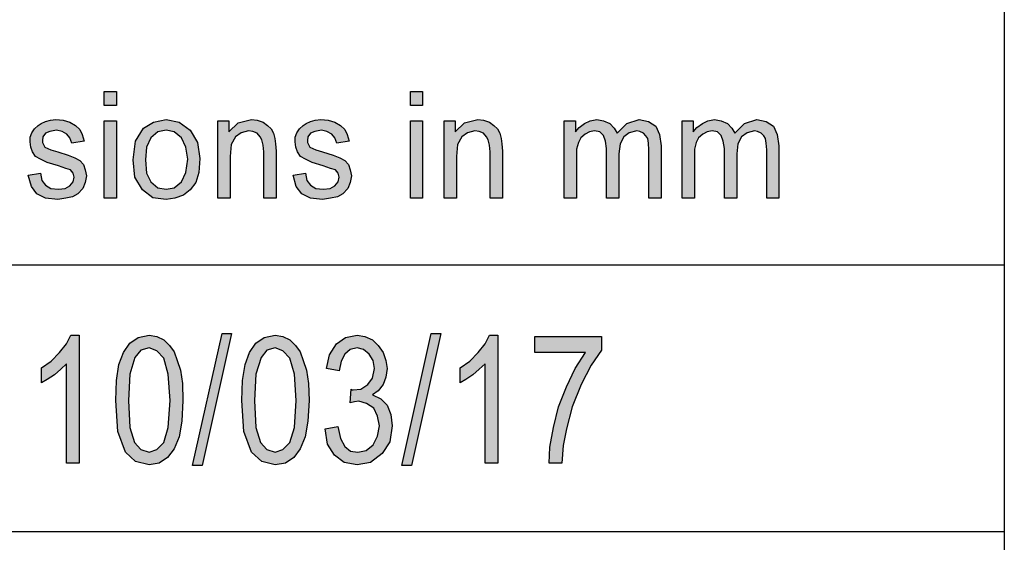
# Model space of a CAD drawing. Units: millimetres. Extents: x -1259 to -962, y 2449 to 2659.
# Drawn here: x -1139 to -1121, y 2458 to 2468 of the extents above; entities that cross this region are included whole.
import ezdxf

# ---------------------------------------------------------------- set-up
doc = ezdxf.new("R2010")
doc.units = ezdxf.units.MM
doc.layers.add('1', color=7, linetype='Continuous')

# ---------------------------------------------------------------- blocks, each defined once
blk = doc.blocks.new('_formato_A4', base_point=(-1110.255, 2553.659))
at = {"layer": '1', "linetype": 'Continuous'}
for points in [[(-1137.63, 2466.65), (-1137.63, 2466.911), (-1137.4, 2466.911), (-1137.4, 2466.65)], [(-1131.891, 2466.65), (-1131.891, 2466.911), (-1131.661, 2466.911), (-1131.661, 2466.65)], [(-1139.056, 2465.344), (-1138.826, 2465.381), (-1138.803, 2465.245), (-1138.734, 2465.158), (-1138.63, 2465.095), (-1138.492, 2465.083), (-1138.366, 2465.095), (-1138.274, 2465.145), (-1138.216, 2465.22), (-1138.193, 2465.307), (-1138.216, 2465.381), (-1138.262, 2465.444), (-1138.354, 2465.468), (-1138.492, 2465.518), (-1138.699, 2465.58), (-1138.826, 2465.643), (-1138.918, 2465.692), (-1138.975, 2465.779), (-1139.01, 2465.866), (-1139.021, 2465.966), (-1139.021, 2466.053), (-1138.987, 2466.14), (-1138.941, 2466.215), (-1138.872, 2466.277), (-1138.814, 2466.314), (-1138.734, 2466.352), (-1138.642, 2466.376), (-1138.538, 2466.389), (-1138.4, 2466.376), (-1138.274, 2466.339), (-1138.17, 2466.277), (-1138.09, 2466.202), (-1138.044, 2466.103), (-1138.009, 2465.978), (-1138.239, 2465.941), (-1138.274, 2466.041), (-1138.331, 2466.115), (-1138.423, 2466.165), (-1138.527, 2466.19), (-1138.653, 2466.165), (-1138.734, 2466.128), (-1138.78, 2466.065), (-1138.791, 2465.991), (-1138.791, 2465.954), (-1138.768, 2465.916), (-1138.745, 2465.866), (-1138.688, 2465.842), (-1138.63, 2465.817), (-1138.504, 2465.779), (-1138.308, 2465.717), (-1138.182, 2465.667), (-1138.09, 2465.618), (-1138.021, 2465.543), (-1137.986, 2465.444), (-1137.963, 2465.332), (-1137.986, 2465.207), (-1138.032, 2465.095), (-1138.124, 2464.996), (-1138.228, 2464.934), (-1138.354, 2464.909), (-1138.504, 2464.884), (-1138.734, 2464.909), (-1138.895, 2464.996), (-1138.998, 2465.133)], [(-1137.63, 2464.909), (-1137.63, 2466.364), (-1137.4, 2466.364), (-1137.4, 2464.909)], [(-1135.502, 2464.909), (-1135.502, 2466.364), (-1135.295, 2466.364), (-1135.295, 2466.153), (-1135.123, 2466.327), (-1134.87, 2466.389), (-1134.766, 2466.376), (-1134.651, 2466.339), (-1134.571, 2466.277), (-1134.502, 2466.215), (-1134.456, 2466.128), (-1134.433, 2466.028), (-1134.421, 2465.929), (-1134.41, 2465.792), (-1134.41, 2464.909), (-1134.64, 2464.909), (-1134.64, 2465.779), (-1134.651, 2465.904), (-1134.674, 2466.003), (-1134.709, 2466.065), (-1134.766, 2466.128), (-1134.847, 2466.165), (-1134.927, 2466.177), (-1135.065, 2466.14), (-1135.169, 2466.065), (-1135.249, 2465.916), (-1135.272, 2465.692), (-1135.272, 2464.909)], [(-1134.088, 2465.344), (-1133.858, 2465.381), (-1133.835, 2465.245), (-1133.766, 2465.158), (-1133.662, 2465.095), (-1133.524, 2465.083), (-1133.398, 2465.095), (-1133.306, 2465.145), (-1133.248, 2465.22), (-1133.225, 2465.307), (-1133.248, 2465.381), (-1133.294, 2465.444), (-1133.386, 2465.468), (-1133.524, 2465.518), (-1133.731, 2465.58), (-1133.858, 2465.643), (-1133.95, 2465.692), (-1134.007, 2465.779), (-1134.042, 2465.866), (-1134.053, 2465.966), (-1134.053, 2466.053), (-1134.019, 2466.14), (-1133.973, 2466.215), (-1133.904, 2466.277), (-1133.846, 2466.314), (-1133.766, 2466.352), (-1133.674, 2466.376), (-1133.57, 2466.389), (-1133.432, 2466.376), (-1133.306, 2466.339), (-1133.202, 2466.277), (-1133.122, 2466.202), (-1133.076, 2466.103), (-1133.041, 2465.978), (-1133.271, 2465.941), (-1133.306, 2466.041), (-1133.363, 2466.115), (-1133.455, 2466.165), (-1133.559, 2466.19), (-1133.685, 2466.165), (-1133.766, 2466.128), (-1133.812, 2466.065), (-1133.823, 2465.991), (-1133.823, 2465.954), (-1133.8, 2465.916), (-1133.777, 2465.866), (-1133.72, 2465.842), (-1133.662, 2465.817), (-1133.536, 2465.779), (-1133.34, 2465.717), (-1133.214, 2465.667), (-1133.122, 2465.618), (-1133.053, 2465.543), (-1133.018, 2465.444), (-1132.995, 2465.332), (-1133.018, 2465.207), (-1133.064, 2465.095), (-1133.156, 2464.996), (-1133.26, 2464.934), (-1133.386, 2464.909), (-1133.536, 2464.884), (-1133.766, 2464.909), (-1133.927, 2464.996), (-1134.03, 2465.133)], [(-1131.891, 2464.909), (-1131.891, 2466.364), (-1131.661, 2466.364), (-1131.661, 2464.909)], [(-1131.259, 2464.909), (-1131.259, 2466.364), (-1131.052, 2466.364), (-1131.052, 2466.153), (-1130.879, 2466.327), (-1130.626, 2466.389), (-1130.523, 2466.376), (-1130.408, 2466.339), (-1130.327, 2466.277), (-1130.258, 2466.215), (-1130.212, 2466.128), (-1130.189, 2466.028), (-1130.178, 2465.929), (-1130.166, 2465.792), (-1130.166, 2464.909), (-1130.396, 2464.909), (-1130.396, 2465.779), (-1130.408, 2465.904), (-1130.431, 2466.003), (-1130.465, 2466.065), (-1130.523, 2466.128), (-1130.603, 2466.165), (-1130.684, 2466.177), (-1130.822, 2466.14), (-1130.925, 2466.065), (-1131.006, 2465.916), (-1131.029, 2465.692), (-1131.029, 2464.909)], [(-1129.005, 2464.909), (-1129.005, 2466.364), (-1128.798, 2466.364), (-1128.798, 2466.153), (-1128.729, 2466.24), (-1128.625, 2466.314), (-1128.522, 2466.364), (-1128.395, 2466.389), (-1128.269, 2466.364), (-1128.154, 2466.314), (-1128.073, 2466.227), (-1128.016, 2466.128), (-1127.832, 2466.314), (-1127.602, 2466.389), (-1127.429, 2466.352), (-1127.291, 2466.264), (-1127.222, 2466.103), (-1127.188, 2465.891), (-1127.188, 2464.909), (-1127.418, 2464.909), (-1127.418, 2465.817), (-1127.429, 2465.941), (-1127.441, 2466.028), (-1127.475, 2466.078), (-1127.521, 2466.128), (-1127.59, 2466.165), (-1127.648, 2466.177), (-1127.786, 2466.14), (-1127.889, 2466.065), (-1127.958, 2465.929), (-1127.981, 2465.742), (-1127.981, 2464.909), (-1128.211, 2464.909), (-1128.211, 2465.842), (-1128.234, 2465.978), (-1128.269, 2466.09), (-1128.338, 2466.153), (-1128.441, 2466.177), (-1128.533, 2466.153), (-1128.614, 2466.115), (-1128.694, 2466.041), (-1128.74, 2465.954), (-1128.775, 2465.829), (-1128.775, 2465.655), (-1128.775, 2464.909)], [(-1126.797, 2464.909), (-1126.797, 2466.364), (-1126.59, 2466.364), (-1126.59, 2466.153), (-1126.521, 2466.24), (-1126.417, 2466.314), (-1126.314, 2466.364), (-1126.187, 2466.389), (-1126.061, 2466.364), (-1125.946, 2466.314), (-1125.865, 2466.227), (-1125.808, 2466.128), (-1125.624, 2466.314), (-1125.394, 2466.389), (-1125.221, 2466.352), (-1125.083, 2466.264), (-1125.014, 2466.103), (-1124.98, 2465.891), (-1124.98, 2464.909), (-1125.21, 2464.909), (-1125.21, 2465.817), (-1125.221, 2465.941), (-1125.233, 2466.028), (-1125.267, 2466.078), (-1125.313, 2466.128), (-1125.382, 2466.165), (-1125.44, 2466.177), (-1125.578, 2466.14), (-1125.681, 2466.065), (-1125.75, 2465.929), (-1125.773, 2465.742), (-1125.773, 2464.909), (-1126.003, 2464.909), (-1126.003, 2465.842), (-1126.026, 2465.978), (-1126.061, 2466.09), (-1126.13, 2466.153), (-1126.233, 2466.177), (-1126.325, 2466.153), (-1126.406, 2466.115), (-1126.486, 2466.041), (-1126.532, 2465.954), (-1126.567, 2465.829), (-1126.567, 2465.655), (-1126.567, 2464.909)], [(-1138.099, 2459.942), (-1138.339, 2459.942), (-1138.339, 2461.808), (-1138.447, 2461.704), (-1138.567, 2461.599), (-1138.699, 2461.51), (-1138.807, 2461.45), (-1138.807, 2461.733), (-1138.627, 2461.853), (-1138.471, 2462.017), (-1138.339, 2462.181), (-1138.255, 2462.345), (-1138.099, 2462.345)], [(-1135.975, 2459.898), (-1135.423, 2462.375), (-1135.243, 2462.375), (-1135.795, 2459.898)], [(-1133.491, 2460.584), (-1133.251, 2460.629), (-1133.203, 2460.405), (-1133.119, 2460.256), (-1133.011, 2460.166), (-1132.879, 2460.151), (-1132.723, 2460.181), (-1132.591, 2460.286), (-1132.507, 2460.45), (-1132.471, 2460.644), (-1132.507, 2460.823), (-1132.579, 2460.972), (-1132.711, 2461.062), (-1132.855, 2461.107), (-1132.939, 2461.092), (-1133.023, 2461.077), (-1132.999, 2461.33), (-1132.987, 2461.315), (-1132.963, 2461.315), (-1132.819, 2461.33), (-1132.687, 2461.42), (-1132.603, 2461.539), (-1132.567, 2461.718), (-1132.591, 2461.868), (-1132.663, 2461.987), (-1132.771, 2462.077), (-1132.891, 2462.107), (-1133.023, 2462.077), (-1133.119, 2461.987), (-1133.191, 2461.853), (-1133.227, 2461.674), (-1133.467, 2461.718), (-1133.407, 2461.972), (-1133.275, 2462.181), (-1133.107, 2462.301), (-1132.891, 2462.345), (-1132.747, 2462.315), (-1132.603, 2462.256), (-1132.495, 2462.151), (-1132.399, 2462.017), (-1132.351, 2461.868), (-1132.327, 2461.718), (-1132.351, 2461.554), (-1132.399, 2461.42), (-1132.495, 2461.301), (-1132.603, 2461.226), (-1132.447, 2461.151), (-1132.327, 2461.032), (-1132.255, 2460.853), (-1132.231, 2460.644), (-1132.279, 2460.345), (-1132.423, 2460.121), (-1132.639, 2459.957), (-1132.891, 2459.913), (-1133.131, 2459.957), (-1133.311, 2460.092), (-1133.443, 2460.301)], [(-1132.051, 2459.898), (-1131.499, 2462.375), (-1131.319, 2462.375), (-1131.871, 2459.898)], [(-1130.251, 2459.942), (-1130.491, 2459.942), (-1130.491, 2461.808), (-1130.599, 2461.704), (-1130.719, 2461.599), (-1130.851, 2461.51), (-1130.959, 2461.45), (-1130.959, 2461.733), (-1130.779, 2461.853), (-1130.623, 2462.017), (-1130.491, 2462.181), (-1130.407, 2462.345), (-1130.251, 2462.345)], [(-1129.555, 2462.017), (-1129.555, 2462.315), (-1128.307, 2462.315), (-1128.307, 2462.062), (-1128.499, 2461.778), (-1128.691, 2461.42), (-1128.859, 2461.002), (-1128.967, 2460.584), (-1129.027, 2460.271), (-1129.051, 2459.942), (-1129.291, 2459.942), (-1129.279, 2460.241), (-1129.207, 2460.614), (-1129.111, 2461.002), (-1128.967, 2461.375), (-1128.799, 2461.718), (-1128.607, 2462.017)]]:
    blk.add_hatch(color=7, dxfattribs=at).paths.add_polyline_path(points)
h = blk.add_hatch(color=7, dxfattribs=at)
h.paths.add_polyline_path([(-1137.089, 2465.63), (-1137.043, 2465.978), (-1136.894, 2466.227), (-1136.71, 2466.339), (-1136.468, 2466.389), (-1136.227, 2466.339), (-1136.02, 2466.19), (-1135.882, 2465.954), (-1135.836, 2465.655), (-1135.859, 2465.394), (-1135.916, 2465.207), (-1136.02, 2465.07), (-1136.146, 2464.971), (-1136.307, 2464.909), (-1136.468, 2464.884), (-1136.721, 2464.921), (-1136.917, 2465.07), (-1137.055, 2465.307)])
h.paths.add_polyline_path([(-1136.859, 2465.63), (-1136.836, 2465.381), (-1136.756, 2465.22), (-1136.629, 2465.108), (-1136.468, 2465.083), (-1136.319, 2465.108), (-1136.181, 2465.22), (-1136.1, 2465.394), (-1136.066, 2465.643), (-1136.1, 2465.866), (-1136.181, 2466.041), (-1136.319, 2466.153), (-1136.468, 2466.19), (-1136.629, 2466.153), (-1136.756, 2466.041), (-1136.836, 2465.866)], flags=16)
h = blk.add_hatch(color=7, dxfattribs=at)
h.paths.add_polyline_path([(-1137.415, 2461.121), (-1137.403, 2461.495), (-1137.355, 2461.793), (-1137.271, 2462.017), (-1137.151, 2462.196), (-1136.995, 2462.301), (-1136.791, 2462.345), (-1136.647, 2462.315), (-1136.515, 2462.256), (-1136.407, 2462.151), (-1136.323, 2462.032), (-1136.263, 2461.868), (-1136.203, 2461.689), (-1136.167, 2461.435), (-1136.155, 2461.121), (-1136.179, 2460.733), (-1136.227, 2460.435), (-1136.323, 2460.211), (-1136.443, 2460.047), (-1136.599, 2459.942), (-1136.791, 2459.913), (-1137.043, 2459.972), (-1137.235, 2460.151), (-1137.379, 2460.539)])
h.paths.add_polyline_path([(-1137.175, 2461.121), (-1137.151, 2460.614), (-1137.067, 2460.33), (-1136.947, 2460.196), (-1136.791, 2460.151), (-1136.647, 2460.196), (-1136.515, 2460.33), (-1136.431, 2460.614), (-1136.395, 2461.121), (-1136.431, 2461.614), (-1136.515, 2461.913), (-1136.647, 2462.047), (-1136.791, 2462.107), (-1136.947, 2462.062), (-1137.055, 2461.927), (-1137.151, 2461.614)], flags=16)
h = blk.add_hatch(color=7, dxfattribs=at)
h.paths.add_polyline_path([(-1135.051, 2461.121), (-1135.039, 2461.495), (-1134.991, 2461.793), (-1134.907, 2462.017), (-1134.787, 2462.196), (-1134.631, 2462.301), (-1134.427, 2462.345), (-1134.283, 2462.315), (-1134.151, 2462.256), (-1134.043, 2462.151), (-1133.959, 2462.032), (-1133.899, 2461.868), (-1133.839, 2461.689), (-1133.803, 2461.435), (-1133.791, 2461.121), (-1133.815, 2460.733), (-1133.863, 2460.435), (-1133.959, 2460.211), (-1134.079, 2460.047), (-1134.235, 2459.942), (-1134.427, 2459.913), (-1134.679, 2459.972), (-1134.871, 2460.151), (-1135.015, 2460.539)])
h.paths.add_polyline_path([(-1134.811, 2461.121), (-1134.787, 2460.614), (-1134.703, 2460.33), (-1134.583, 2460.196), (-1134.427, 2460.151), (-1134.283, 2460.196), (-1134.151, 2460.33), (-1134.067, 2460.614), (-1134.031, 2461.121), (-1134.067, 2461.614), (-1134.151, 2461.913), (-1134.283, 2462.047), (-1134.427, 2462.107), (-1134.583, 2462.062), (-1134.691, 2461.927), (-1134.787, 2461.614)], flags=16)
at = {"layer": '1', "color": 7, "linetype": 'Continuous'}
for p, q in [((-1120.755, 2468.659), (-1120.755, 2453.659)), ((-1137.63, 2466.911), (-1137.4, 2466.911)), ((-1137.63, 2466.65), (-1137.63, 2466.911)), ((-1137.4, 2466.911), (-1137.4, 2466.65)), ((-1131.891, 2466.911), (-1131.661, 2466.911)), ((-1131.891, 2466.65), (-1131.891, 2466.911)), ((-1131.661, 2466.911), (-1131.661, 2466.65)), ((-1137.4, 2466.65), (-1137.63, 2466.65)), ((-1131.661, 2466.65), (-1131.891, 2466.65)), ((-1138.941, 2466.215), (-1138.872, 2466.277)), ((-1138.872, 2466.277), (-1138.814, 2466.314)), ((-1138.814, 2466.314), (-1138.734, 2466.352)), ((-1138.734, 2466.352), (-1138.642, 2466.376)), ((-1138.642, 2466.376), (-1138.538, 2466.389)), ((-1138.538, 2466.389), (-1138.4, 2466.376)), ((-1138.4, 2466.376), (-1138.274, 2466.339)), ((-1138.274, 2466.339), (-1138.17, 2466.277)), ((-1138.17, 2466.277), (-1138.09, 2466.202)), ((-1137.63, 2466.364), (-1137.4, 2466.364)), ((-1137.63, 2464.909), (-1137.63, 2466.364)), ((-1137.4, 2466.364), (-1137.4, 2464.909)), ((-1136.894, 2466.227), (-1136.71, 2466.339)), ((-1136.71, 2466.339), (-1136.468, 2466.389)), ((-1136.468, 2466.389), (-1136.227, 2466.339)), ((-1136.227, 2466.339), (-1136.02, 2466.19)), ((-1135.502, 2466.364), (-1135.295, 2466.364)), ((-1135.502, 2464.909), (-1135.502, 2466.364)), ((-1135.295, 2466.364), (-1135.295, 2466.153)), ((-1135.295, 2466.153), (-1135.123, 2466.327)), ((-1135.123, 2466.327), (-1134.87, 2466.389)), ((-1134.87, 2466.389), (-1134.766, 2466.376)), ((-1134.766, 2466.376), (-1134.651, 2466.339)), ((-1134.651, 2466.339), (-1134.571, 2466.277)), ((-1134.571, 2466.277), (-1134.502, 2466.215)), ((-1133.973, 2466.215), (-1133.904, 2466.277)), ((-1133.904, 2466.277), (-1133.846, 2466.314)), ((-1133.846, 2466.314), (-1133.766, 2466.352)), ((-1133.766, 2466.352), (-1133.674, 2466.376)), ((-1133.674, 2466.376), (-1133.57, 2466.389)), ((-1133.57, 2466.389), (-1133.432, 2466.376)), ((-1133.432, 2466.376), (-1133.306, 2466.339)), ((-1133.306, 2466.339), (-1133.202, 2466.277)), ((-1133.202, 2466.277), (-1133.122, 2466.202)), ((-1131.891, 2466.364), (-1131.661, 2466.364)), ((-1131.891, 2464.909), (-1131.891, 2466.364)), ((-1131.661, 2466.364), (-1131.661, 2464.909)), ((-1131.259, 2466.364), (-1131.052, 2466.364)), ((-1131.259, 2464.909), (-1131.259, 2466.364)), ((-1131.052, 2466.364), (-1131.052, 2466.153)), ((-1131.052, 2466.153), (-1130.879, 2466.327)), ((-1130.879, 2466.327), (-1130.626, 2466.389)), ((-1130.626, 2466.389), (-1130.523, 2466.376)), ((-1130.523, 2466.376), (-1130.408, 2466.339)), ((-1130.408, 2466.339), (-1130.327, 2466.277)), ((-1130.327, 2466.277), (-1130.258, 2466.215)), ((-1129.005, 2466.364), (-1128.798, 2466.364)), ((-1129.005, 2464.909), (-1129.005, 2466.364)), ((-1128.798, 2466.364), (-1128.798, 2466.153)), ((-1128.729, 2466.24), (-1128.625, 2466.314)), ((-1128.625, 2466.314), (-1128.522, 2466.364)), ((-1128.522, 2466.364), (-1128.395, 2466.389)), ((-1128.395, 2466.389), (-1128.269, 2466.364)), ((-1128.269, 2466.364), (-1128.154, 2466.314)), ((-1128.154, 2466.314), (-1128.073, 2466.227)), ((-1128.016, 2466.128), (-1127.832, 2466.314)), ((-1127.832, 2466.314), (-1127.602, 2466.389)), ((-1127.602, 2466.389), (-1127.429, 2466.352)), ((-1127.429, 2466.352), (-1127.291, 2466.264)), ((-1126.797, 2466.364), (-1126.59, 2466.364)), ((-1126.797, 2464.909), (-1126.797, 2466.364)), ((-1126.59, 2466.364), (-1126.59, 2466.153)), ((-1126.521, 2466.24), (-1126.417, 2466.314)), ((-1126.417, 2466.314), (-1126.314, 2466.364)), ((-1126.314, 2466.364), (-1126.187, 2466.389)), ((-1126.187, 2466.389), (-1126.061, 2466.364)), ((-1126.061, 2466.364), (-1125.946, 2466.314)), ((-1125.946, 2466.314), (-1125.865, 2466.227)), ((-1125.808, 2466.128), (-1125.624, 2466.314)), ((-1125.624, 2466.314), (-1125.394, 2466.389)), ((-1125.394, 2466.389), (-1125.221, 2466.352)), ((-1125.221, 2466.352), (-1125.083, 2466.264)), ((-1139.021, 2466.053), (-1138.987, 2466.14)), ((-1138.987, 2466.14), (-1138.941, 2466.215)), ((-1138.734, 2466.128), (-1138.78, 2466.065)), ((-1138.653, 2466.165), (-1138.734, 2466.128)), ((-1138.527, 2466.19), (-1138.653, 2466.165)), ((-1138.423, 2466.165), (-1138.527, 2466.19)), ((-1138.331, 2466.115), (-1138.423, 2466.165)), ((-1138.274, 2466.041), (-1138.331, 2466.115)), ((-1138.09, 2466.202), (-1138.044, 2466.103)), ((-1138.044, 2466.103), (-1138.009, 2465.978)), ((-1137.043, 2465.978), (-1136.894, 2466.227)), ((-1136.629, 2466.153), (-1136.756, 2466.041)), ((-1136.468, 2466.19), (-1136.629, 2466.153)), ((-1136.319, 2466.153), (-1136.468, 2466.19)), ((-1136.181, 2466.041), (-1136.319, 2466.153)), ((-1136.02, 2466.19), (-1135.882, 2465.954)), ((-1135.065, 2466.14), (-1135.169, 2466.065)), ((-1134.927, 2466.177), (-1135.065, 2466.14)), ((-1134.847, 2466.165), (-1134.927, 2466.177)), ((-1134.766, 2466.128), (-1134.847, 2466.165)), ((-1134.709, 2466.065), (-1134.766, 2466.128)), ((-1134.502, 2466.215), (-1134.456, 2466.128)), ((-1134.456, 2466.128), (-1134.433, 2466.028)), ((-1134.053, 2466.053), (-1134.019, 2466.14)), ((-1134.019, 2466.14), (-1133.973, 2466.215)), ((-1133.766, 2466.128), (-1133.812, 2466.065)), ((-1133.685, 2466.165), (-1133.766, 2466.128)), ((-1133.559, 2466.19), (-1133.685, 2466.165)), ((-1133.455, 2466.165), (-1133.559, 2466.19)), ((-1133.363, 2466.115), (-1133.455, 2466.165)), ((-1133.306, 2466.041), (-1133.363, 2466.115)), ((-1133.122, 2466.202), (-1133.076, 2466.103)), ((-1133.076, 2466.103), (-1133.041, 2465.978)), ((-1130.822, 2466.14), (-1130.925, 2466.065)), ((-1130.684, 2466.177), (-1130.822, 2466.14)), ((-1130.603, 2466.165), (-1130.684, 2466.177)), ((-1130.523, 2466.128), (-1130.603, 2466.165)), ((-1130.465, 2466.065), (-1130.523, 2466.128)), ((-1130.258, 2466.215), (-1130.212, 2466.128)), ((-1130.212, 2466.128), (-1130.189, 2466.028)), ((-1128.798, 2466.153), (-1128.729, 2466.24)), ((-1128.614, 2466.115), (-1128.694, 2466.041)), ((-1128.533, 2466.153), (-1128.614, 2466.115)), ((-1128.441, 2466.177), (-1128.533, 2466.153)), ((-1128.338, 2466.153), (-1128.441, 2466.177)), ((-1128.269, 2466.09), (-1128.338, 2466.153)), ((-1128.234, 2465.978), (-1128.269, 2466.09)), ((-1128.073, 2466.227), (-1128.016, 2466.128)), ((-1127.786, 2466.14), (-1127.889, 2466.065)), ((-1127.648, 2466.177), (-1127.786, 2466.14)), ((-1127.59, 2466.165), (-1127.648, 2466.177)), ((-1127.521, 2466.128), (-1127.59, 2466.165)), ((-1127.475, 2466.078), (-1127.521, 2466.128)), ((-1127.291, 2466.264), (-1127.222, 2466.103)), ((-1127.222, 2466.103), (-1127.188, 2465.891)), ((-1126.59, 2466.153), (-1126.521, 2466.24)), ((-1126.406, 2466.115), (-1126.486, 2466.041)), ((-1126.325, 2466.153), (-1126.406, 2466.115)), ((-1126.233, 2466.177), (-1126.325, 2466.153)), ((-1126.13, 2466.153), (-1126.233, 2466.177)), ((-1126.061, 2466.09), (-1126.13, 2466.153)), ((-1126.026, 2465.978), (-1126.061, 2466.09)), ((-1125.865, 2466.227), (-1125.808, 2466.128)), ((-1125.578, 2466.14), (-1125.681, 2466.065)), ((-1125.44, 2466.177), (-1125.578, 2466.14)), ((-1125.382, 2466.165), (-1125.44, 2466.177)), ((-1125.313, 2466.128), (-1125.382, 2466.165)), ((-1125.267, 2466.078), (-1125.313, 2466.128)), ((-1125.083, 2466.264), (-1125.014, 2466.103)), ((-1125.014, 2466.103), (-1124.98, 2465.891)), ((-1139.021, 2465.966), (-1139.021, 2466.053)), ((-1139.01, 2465.866), (-1139.021, 2465.966)), ((-1138.78, 2466.065), (-1138.791, 2465.991)), ((-1138.791, 2465.991), (-1138.791, 2465.954)), ((-1138.791, 2465.954), (-1138.768, 2465.916)), ((-1138.768, 2465.916), (-1138.745, 2465.866)), ((-1138.239, 2465.941), (-1138.274, 2466.041)), ((-1138.009, 2465.978), (-1138.239, 2465.941)), ((-1137.089, 2465.63), (-1137.043, 2465.978)), ((-1136.756, 2466.041), (-1136.836, 2465.866)), ((-1136.1, 2465.866), (-1136.181, 2466.041)), ((-1135.882, 2465.954), (-1135.836, 2465.655)), ((-1135.249, 2465.916), (-1135.272, 2465.692)), ((-1135.169, 2466.065), (-1135.249, 2465.916)), ((-1134.674, 2466.003), (-1134.709, 2466.065)), ((-1134.651, 2465.904), (-1134.674, 2466.003)), ((-1134.64, 2465.779), (-1134.651, 2465.904)), ((-1134.433, 2466.028), (-1134.421, 2465.929)), ((-1134.421, 2465.929), (-1134.41, 2465.792)), ((-1134.053, 2465.966), (-1134.053, 2466.053)), ((-1134.042, 2465.866), (-1134.053, 2465.966)), ((-1133.812, 2466.065), (-1133.823, 2465.991)), ((-1133.823, 2465.991), (-1133.823, 2465.954)), ((-1133.823, 2465.954), (-1133.8, 2465.916)), ((-1133.8, 2465.916), (-1133.777, 2465.866)), ((-1133.271, 2465.941), (-1133.306, 2466.041)), ((-1133.041, 2465.978), (-1133.271, 2465.941)), ((-1131.006, 2465.916), (-1131.029, 2465.692)), ((-1130.925, 2466.065), (-1131.006, 2465.916)), ((-1130.431, 2466.003), (-1130.465, 2466.065)), ((-1130.408, 2465.904), (-1130.431, 2466.003)), ((-1130.396, 2465.779), (-1130.408, 2465.904)), ((-1130.189, 2466.028), (-1130.178, 2465.929)), ((-1130.178, 2465.929), (-1130.166, 2465.792)), ((-1128.74, 2465.954), (-1128.775, 2465.829)), ((-1128.694, 2466.041), (-1128.74, 2465.954)), ((-1128.211, 2465.842), (-1128.234, 2465.978)), ((-1127.958, 2465.929), (-1127.981, 2465.742)), ((-1127.889, 2466.065), (-1127.958, 2465.929)), ((-1127.441, 2466.028), (-1127.475, 2466.078)), ((-1127.429, 2465.941), (-1127.441, 2466.028)), ((-1127.418, 2465.817), (-1127.429, 2465.941)), ((-1126.532, 2465.954), (-1126.567, 2465.829)), ((-1126.486, 2466.041), (-1126.532, 2465.954)), ((-1126.003, 2465.842), (-1126.026, 2465.978)), ((-1125.75, 2465.929), (-1125.773, 2465.742)), ((-1125.681, 2466.065), (-1125.75, 2465.929)), ((-1125.233, 2466.028), (-1125.267, 2466.078)), ((-1125.221, 2465.941), (-1125.233, 2466.028)), ((-1125.21, 2465.817), (-1125.221, 2465.941)), ((-1138.975, 2465.779), (-1139.01, 2465.866)), ((-1138.918, 2465.692), (-1138.975, 2465.779)), ((-1138.745, 2465.866), (-1138.688, 2465.842)), ((-1138.688, 2465.842), (-1138.63, 2465.817)), ((-1138.63, 2465.817), (-1138.504, 2465.779)), ((-1138.504, 2465.779), (-1138.308, 2465.717)), ((-1136.836, 2465.866), (-1136.859, 2465.63)), ((-1136.066, 2465.643), (-1136.1, 2465.866)), ((-1134.64, 2464.909), (-1134.64, 2465.779)), ((-1134.41, 2465.792), (-1134.41, 2464.909)), ((-1134.007, 2465.779), (-1134.042, 2465.866)), ((-1133.95, 2465.692), (-1134.007, 2465.779)), ((-1133.777, 2465.866), (-1133.72, 2465.842)), ((-1133.72, 2465.842), (-1133.662, 2465.817)), ((-1133.662, 2465.817), (-1133.536, 2465.779)), ((-1133.536, 2465.779), (-1133.34, 2465.717)), ((-1130.396, 2464.909), (-1130.396, 2465.779)), ((-1130.166, 2465.792), (-1130.166, 2464.909)), ((-1128.775, 2465.829), (-1128.775, 2465.655)), ((-1128.211, 2464.909), (-1128.211, 2465.842)), ((-1127.981, 2465.742), (-1127.981, 2464.909)), ((-1127.418, 2464.909), (-1127.418, 2465.817)), ((-1127.188, 2465.891), (-1127.188, 2464.909)), ((-1126.567, 2465.829), (-1126.567, 2465.655)), ((-1126.003, 2464.909), (-1126.003, 2465.842)), ((-1125.773, 2465.742), (-1125.773, 2464.909)), ((-1125.21, 2464.909), (-1125.21, 2465.817)), ((-1124.98, 2465.891), (-1124.98, 2464.909)), ((-1138.826, 2465.643), (-1138.918, 2465.692)), ((-1138.699, 2465.58), (-1138.826, 2465.643)), ((-1138.492, 2465.518), (-1138.699, 2465.58)), ((-1138.308, 2465.717), (-1138.182, 2465.667)), ((-1138.182, 2465.667), (-1138.09, 2465.618)), ((-1138.09, 2465.618), (-1138.021, 2465.543)), ((-1138.021, 2465.543), (-1137.986, 2465.444)), ((-1137.055, 2465.307), (-1137.089, 2465.63)), ((-1136.859, 2465.63), (-1136.836, 2465.381)), ((-1136.1, 2465.394), (-1136.066, 2465.643)), ((-1135.836, 2465.655), (-1135.859, 2465.394)), ((-1135.272, 2465.692), (-1135.272, 2464.909)), ((-1133.858, 2465.643), (-1133.95, 2465.692)), ((-1133.731, 2465.58), (-1133.858, 2465.643)), ((-1133.524, 2465.518), (-1133.731, 2465.58)), ((-1133.34, 2465.717), (-1133.214, 2465.667)), ((-1133.214, 2465.667), (-1133.122, 2465.618)), ((-1133.122, 2465.618), (-1133.053, 2465.543)), ((-1133.053, 2465.543), (-1133.018, 2465.444)), ((-1131.029, 2465.692), (-1131.029, 2464.909)), ((-1128.775, 2465.655), (-1128.775, 2464.909)), ((-1126.567, 2465.655), (-1126.567, 2464.909)), ((-1139.056, 2465.344), (-1138.826, 2465.381)), ((-1138.826, 2465.381), (-1138.803, 2465.245)), ((-1138.354, 2465.468), (-1138.492, 2465.518)), ((-1138.262, 2465.444), (-1138.354, 2465.468)), ((-1138.216, 2465.381), (-1138.262, 2465.444)), ((-1138.193, 2465.307), (-1138.216, 2465.381)), ((-1137.986, 2465.444), (-1137.963, 2465.332)), ((-1136.836, 2465.381), (-1136.756, 2465.22)), ((-1136.181, 2465.22), (-1136.1, 2465.394)), ((-1135.859, 2465.394), (-1135.916, 2465.207)), ((-1134.088, 2465.344), (-1133.858, 2465.381)), ((-1133.858, 2465.381), (-1133.835, 2465.245)), ((-1133.386, 2465.468), (-1133.524, 2465.518)), ((-1133.294, 2465.444), (-1133.386, 2465.468)), ((-1133.248, 2465.381), (-1133.294, 2465.444)), ((-1133.225, 2465.307), (-1133.248, 2465.381)), ((-1133.018, 2465.444), (-1132.995, 2465.332)), ((-1138.998, 2465.133), (-1139.056, 2465.344)), ((-1138.803, 2465.245), (-1138.734, 2465.158)), ((-1138.274, 2465.145), (-1138.216, 2465.22)), ((-1138.216, 2465.22), (-1138.193, 2465.307)), ((-1137.986, 2465.207), (-1138.032, 2465.095)), ((-1137.963, 2465.332), (-1137.986, 2465.207)), ((-1136.917, 2465.07), (-1137.055, 2465.307)), ((-1136.756, 2465.22), (-1136.629, 2465.108)), ((-1136.319, 2465.108), (-1136.181, 2465.22)), ((-1135.916, 2465.207), (-1136.02, 2465.07)), ((-1134.03, 2465.133), (-1134.088, 2465.344)), ((-1133.835, 2465.245), (-1133.766, 2465.158)), ((-1133.306, 2465.145), (-1133.248, 2465.22)), ((-1133.248, 2465.22), (-1133.225, 2465.307)), ((-1133.018, 2465.207), (-1133.064, 2465.095)), ((-1132.995, 2465.332), (-1133.018, 2465.207)), ((-1138.895, 2464.996), (-1138.998, 2465.133)), ((-1138.734, 2464.909), (-1138.895, 2464.996)), ((-1138.734, 2465.158), (-1138.63, 2465.095)), ((-1138.63, 2465.095), (-1138.492, 2465.083)), ((-1138.492, 2465.083), (-1138.366, 2465.095)), ((-1138.366, 2465.095), (-1138.274, 2465.145)), ((-1138.124, 2464.996), (-1138.228, 2464.934)), ((-1138.032, 2465.095), (-1138.124, 2464.996)), ((-1136.721, 2464.921), (-1136.917, 2465.07)), ((-1136.629, 2465.108), (-1136.468, 2465.083)), ((-1136.468, 2465.083), (-1136.319, 2465.108)), ((-1136.02, 2465.07), (-1136.146, 2464.971)), ((-1133.927, 2464.996), (-1134.03, 2465.133)), ((-1133.766, 2464.909), (-1133.927, 2464.996)), ((-1133.766, 2465.158), (-1133.662, 2465.095)), ((-1133.662, 2465.095), (-1133.524, 2465.083)), ((-1133.524, 2465.083), (-1133.398, 2465.095)), ((-1133.398, 2465.095), (-1133.306, 2465.145)), ((-1133.156, 2464.996), (-1133.26, 2464.934)), ((-1133.064, 2465.095), (-1133.156, 2464.996)), ((-1138.504, 2464.884), (-1138.734, 2464.909)), ((-1138.354, 2464.909), (-1138.504, 2464.884)), ((-1138.228, 2464.934), (-1138.354, 2464.909)), ((-1137.4, 2464.909), (-1137.63, 2464.909)), ((-1136.468, 2464.884), (-1136.721, 2464.921)), ((-1136.307, 2464.909), (-1136.468, 2464.884)), ((-1136.146, 2464.971), (-1136.307, 2464.909)), ((-1135.272, 2464.909), (-1135.502, 2464.909)), ((-1134.41, 2464.909), (-1134.64, 2464.909)), ((-1133.536, 2464.884), (-1133.766, 2464.909)), ((-1133.386, 2464.909), (-1133.536, 2464.884)), ((-1133.26, 2464.934), (-1133.386, 2464.909)), ((-1131.661, 2464.909), (-1131.891, 2464.909)), ((-1131.029, 2464.909), (-1131.259, 2464.909)), ((-1130.166, 2464.909), (-1130.396, 2464.909)), ((-1128.775, 2464.909), (-1129.005, 2464.909)), ((-1127.981, 2464.909), (-1128.211, 2464.909)), ((-1127.188, 2464.909), (-1127.418, 2464.909)), ((-1126.567, 2464.909), (-1126.797, 2464.909)), ((-1125.773, 2464.909), (-1126.003, 2464.909)), ((-1124.98, 2464.909), (-1125.21, 2464.909)), ((-1150.755, 2463.659), (-1120.755, 2463.659)), ((-1138.339, 2462.181), (-1138.255, 2462.345)), ((-1138.255, 2462.345), (-1138.099, 2462.345)), ((-1138.099, 2462.345), (-1138.099, 2459.942)), ((-1137.151, 2462.196), (-1136.995, 2462.301)), ((-1136.995, 2462.301), (-1136.791, 2462.345)), ((-1136.791, 2462.345), (-1136.647, 2462.315)), ((-1136.647, 2462.315), (-1136.515, 2462.256)), ((-1136.515, 2462.256), (-1136.407, 2462.151)), ((-1135.975, 2459.898), (-1135.423, 2462.375)), ((-1135.243, 2462.375), (-1135.795, 2459.898)), ((-1135.423, 2462.375), (-1135.243, 2462.375)), ((-1134.787, 2462.196), (-1134.631, 2462.301)), ((-1134.631, 2462.301), (-1134.427, 2462.345)), ((-1134.427, 2462.345), (-1134.283, 2462.315)), ((-1134.283, 2462.315), (-1134.151, 2462.256)), ((-1134.151, 2462.256), (-1134.043, 2462.151)), ((-1133.275, 2462.181), (-1133.107, 2462.301)), ((-1133.107, 2462.301), (-1132.891, 2462.345)), ((-1132.891, 2462.345), (-1132.747, 2462.315)), ((-1132.747, 2462.315), (-1132.603, 2462.256)), ((-1132.603, 2462.256), (-1132.495, 2462.151)), ((-1132.051, 2459.898), (-1131.499, 2462.375)), ((-1131.319, 2462.375), (-1131.871, 2459.898)), ((-1131.499, 2462.375), (-1131.319, 2462.375)), ((-1130.491, 2462.181), (-1130.407, 2462.345)), ((-1130.407, 2462.345), (-1130.251, 2462.345)), ((-1130.251, 2462.345), (-1130.251, 2459.942)), ((-1129.555, 2462.315), (-1128.307, 2462.315)), ((-1129.555, 2462.017), (-1129.555, 2462.315)), ((-1128.307, 2462.315), (-1128.307, 2462.062)), ((-1138.471, 2462.017), (-1138.339, 2462.181)), ((-1137.271, 2462.017), (-1137.151, 2462.196)), ((-1136.947, 2462.062), (-1137.055, 2461.927)), ((-1136.791, 2462.107), (-1136.947, 2462.062)), ((-1136.647, 2462.047), (-1136.791, 2462.107)), ((-1136.515, 2461.913), (-1136.647, 2462.047)), ((-1136.407, 2462.151), (-1136.323, 2462.032)), ((-1136.323, 2462.032), (-1136.263, 2461.868)), ((-1134.907, 2462.017), (-1134.787, 2462.196)), ((-1134.583, 2462.062), (-1134.691, 2461.927)), ((-1134.427, 2462.107), (-1134.583, 2462.062)), ((-1134.283, 2462.047), (-1134.427, 2462.107)), ((-1134.151, 2461.913), (-1134.283, 2462.047)), ((-1134.043, 2462.151), (-1133.959, 2462.032)), ((-1133.959, 2462.032), (-1133.899, 2461.868)), ((-1133.407, 2461.972), (-1133.275, 2462.181)), ((-1133.023, 2462.077), (-1133.119, 2461.987)), ((-1132.891, 2462.107), (-1133.023, 2462.077)), ((-1132.771, 2462.077), (-1132.891, 2462.107)), ((-1132.663, 2461.987), (-1132.771, 2462.077)), ((-1132.495, 2462.151), (-1132.399, 2462.017)), ((-1130.623, 2462.017), (-1130.491, 2462.181)), ((-1128.307, 2462.062), (-1128.499, 2461.778)), ((-1138.807, 2461.733), (-1138.627, 2461.853)), ((-1138.627, 2461.853), (-1138.471, 2462.017)), ((-1137.355, 2461.793), (-1137.271, 2462.017)), ((-1137.055, 2461.927), (-1137.151, 2461.614)), ((-1136.431, 2461.614), (-1136.515, 2461.913)), ((-1136.263, 2461.868), (-1136.203, 2461.689)), ((-1134.991, 2461.793), (-1134.907, 2462.017)), ((-1134.691, 2461.927), (-1134.787, 2461.614)), ((-1134.067, 2461.614), (-1134.151, 2461.913)), ((-1133.899, 2461.868), (-1133.839, 2461.689)), ((-1133.467, 2461.718), (-1133.407, 2461.972)), ((-1133.191, 2461.853), (-1133.227, 2461.674)), ((-1133.119, 2461.987), (-1133.191, 2461.853)), ((-1132.591, 2461.868), (-1132.663, 2461.987)), ((-1132.567, 2461.718), (-1132.591, 2461.868)), ((-1132.399, 2462.017), (-1132.351, 2461.868)), ((-1132.351, 2461.868), (-1132.327, 2461.718)), ((-1130.959, 2461.733), (-1130.779, 2461.853)), ((-1130.779, 2461.853), (-1130.623, 2462.017)), ((-1128.607, 2462.017), (-1129.555, 2462.017)), ((-1128.799, 2461.718), (-1128.607, 2462.017)), ((-1138.807, 2461.45), (-1138.807, 2461.733)), ((-1138.447, 2461.704), (-1138.567, 2461.599)), ((-1138.339, 2461.808), (-1138.447, 2461.704)), ((-1138.339, 2459.942), (-1138.339, 2461.808)), ((-1137.403, 2461.495), (-1137.355, 2461.793)), ((-1136.203, 2461.689), (-1136.167, 2461.435)), ((-1135.039, 2461.495), (-1134.991, 2461.793)), ((-1133.839, 2461.689), (-1133.803, 2461.435)), ((-1133.227, 2461.674), (-1133.467, 2461.718)), ((-1132.603, 2461.539), (-1132.567, 2461.718)), ((-1132.327, 2461.718), (-1132.351, 2461.554)), ((-1130.959, 2461.45), (-1130.959, 2461.733)), ((-1130.599, 2461.704), (-1130.719, 2461.599)), ((-1130.491, 2461.808), (-1130.599, 2461.704)), ((-1130.491, 2459.942), (-1130.491, 2461.808)), ((-1128.967, 2461.375), (-1128.799, 2461.718)), ((-1128.499, 2461.778), (-1128.691, 2461.42)), ((-1138.699, 2461.51), (-1138.807, 2461.45)), ((-1138.567, 2461.599), (-1138.699, 2461.51)), ((-1137.415, 2461.121), (-1137.403, 2461.495)), ((-1137.151, 2461.614), (-1137.175, 2461.121)), ((-1136.395, 2461.121), (-1136.431, 2461.614)), ((-1135.051, 2461.121), (-1135.039, 2461.495)), ((-1134.787, 2461.614), (-1134.811, 2461.121)), ((-1134.031, 2461.121), (-1134.067, 2461.614)), ((-1132.687, 2461.42), (-1132.603, 2461.539)), ((-1132.351, 2461.554), (-1132.399, 2461.42)), ((-1130.851, 2461.51), (-1130.959, 2461.45)), ((-1130.719, 2461.599), (-1130.851, 2461.51)), ((-1136.167, 2461.435), (-1136.155, 2461.121)), ((-1133.803, 2461.435), (-1133.791, 2461.121)), ((-1133.023, 2461.077), (-1132.999, 2461.33)), ((-1132.999, 2461.33), (-1132.987, 2461.315)), ((-1132.987, 2461.315), (-1132.963, 2461.315)), ((-1132.963, 2461.315), (-1132.819, 2461.33)), ((-1132.819, 2461.33), (-1132.687, 2461.42)), ((-1132.495, 2461.301), (-1132.603, 2461.226)), ((-1132.399, 2461.42), (-1132.495, 2461.301)), ((-1129.111, 2461.002), (-1128.967, 2461.375)), ((-1128.691, 2461.42), (-1128.859, 2461.002)), ((-1137.379, 2460.539), (-1137.415, 2461.121)), ((-1137.175, 2461.121), (-1137.151, 2460.614)), ((-1136.431, 2460.614), (-1136.395, 2461.121)), ((-1136.155, 2461.121), (-1136.179, 2460.733)), ((-1135.015, 2460.539), (-1135.051, 2461.121)), ((-1134.811, 2461.121), (-1134.787, 2460.614)), ((-1134.067, 2460.614), (-1134.031, 2461.121)), ((-1133.791, 2461.121), (-1133.815, 2460.733)), ((-1132.855, 2461.107), (-1132.939, 2461.092)), ((-1132.711, 2461.062), (-1132.855, 2461.107)), ((-1132.603, 2461.226), (-1132.447, 2461.151)), ((-1132.447, 2461.151), (-1132.327, 2461.032)), ((-1132.939, 2461.092), (-1133.023, 2461.077)), ((-1132.579, 2460.972), (-1132.711, 2461.062)), ((-1132.507, 2460.823), (-1132.579, 2460.972)), ((-1132.327, 2461.032), (-1132.255, 2460.853)), ((-1129.207, 2460.614), (-1129.111, 2461.002)), ((-1128.859, 2461.002), (-1128.967, 2460.584)), ((-1136.179, 2460.733), (-1136.227, 2460.435)), ((-1133.815, 2460.733), (-1133.863, 2460.435)), ((-1132.471, 2460.644), (-1132.507, 2460.823)), ((-1132.255, 2460.853), (-1132.231, 2460.644)), ((-1137.151, 2460.614), (-1137.067, 2460.33)), ((-1136.515, 2460.33), (-1136.431, 2460.614)), ((-1134.787, 2460.614), (-1134.703, 2460.33)), ((-1134.151, 2460.33), (-1134.067, 2460.614)), ((-1133.491, 2460.584), (-1133.251, 2460.629)), ((-1133.443, 2460.301), (-1133.491, 2460.584)), ((-1133.251, 2460.629), (-1133.203, 2460.405)), ((-1132.507, 2460.45), (-1132.471, 2460.644)), ((-1132.231, 2460.644), (-1132.279, 2460.345)), ((-1129.279, 2460.241), (-1129.207, 2460.614)), ((-1128.967, 2460.584), (-1129.027, 2460.271)), ((-1137.235, 2460.151), (-1137.379, 2460.539)), ((-1136.227, 2460.435), (-1136.323, 2460.211)), ((-1134.871, 2460.151), (-1135.015, 2460.539)), ((-1133.863, 2460.435), (-1133.959, 2460.211)), ((-1133.203, 2460.405), (-1133.119, 2460.256)), ((-1132.591, 2460.286), (-1132.507, 2460.45)), ((-1137.067, 2460.33), (-1136.947, 2460.196)), ((-1136.947, 2460.196), (-1136.791, 2460.151)), ((-1136.791, 2460.151), (-1136.647, 2460.196)), ((-1136.647, 2460.196), (-1136.515, 2460.33)), ((-1136.323, 2460.211), (-1136.443, 2460.047)), ((-1134.703, 2460.33), (-1134.583, 2460.196)), ((-1134.583, 2460.196), (-1134.427, 2460.151)), ((-1134.427, 2460.151), (-1134.283, 2460.196)), ((-1134.283, 2460.196), (-1134.151, 2460.33)), ((-1133.959, 2460.211), (-1134.079, 2460.047)), ((-1133.311, 2460.092), (-1133.443, 2460.301)), ((-1133.119, 2460.256), (-1133.011, 2460.166)), ((-1132.879, 2460.151), (-1132.723, 2460.181)), ((-1132.723, 2460.181), (-1132.591, 2460.286)), ((-1132.279, 2460.345), (-1132.423, 2460.121)), ((-1129.291, 2459.942), (-1129.279, 2460.241)), ((-1129.027, 2460.271), (-1129.051, 2459.942)), ((-1137.043, 2459.972), (-1137.235, 2460.151)), ((-1136.443, 2460.047), (-1136.599, 2459.942)), ((-1134.679, 2459.972), (-1134.871, 2460.151)), ((-1134.079, 2460.047), (-1134.235, 2459.942)), ((-1133.131, 2459.957), (-1133.311, 2460.092)), ((-1133.011, 2460.166), (-1132.879, 2460.151)), ((-1132.423, 2460.121), (-1132.639, 2459.957)), ((-1138.099, 2459.942), (-1138.339, 2459.942)), ((-1136.791, 2459.913), (-1137.043, 2459.972)), ((-1136.599, 2459.942), (-1136.791, 2459.913)), ((-1135.795, 2459.898), (-1135.975, 2459.898)), ((-1134.427, 2459.913), (-1134.679, 2459.972)), ((-1134.235, 2459.942), (-1134.427, 2459.913)), ((-1132.891, 2459.913), (-1133.131, 2459.957)), ((-1132.639, 2459.957), (-1132.891, 2459.913)), ((-1131.871, 2459.898), (-1132.051, 2459.898)), ((-1130.251, 2459.942), (-1130.491, 2459.942)), ((-1129.051, 2459.942), (-1129.291, 2459.942)), ((-1150.755, 2458.659), (-1120.755, 2458.659))]:
    blk.add_line(p, q, dxfattribs=at)
blk = doc.blocks.new('A4_oriz', base_point=(-1113.5, 2554))
at = {"layer": '1'}
blk.add_blockref('_formato_A4', (-1110.255, 2553.659), dxfattribs=at)
blk = doc.blocks.new('TOP', base_point=(-1113.5, 2554))
blk.add_blockref('A4_oriz', (-1113.5, 2554))

msp = doc.modelspace()

# ---------------------------------------------------------------- block references
msp.add_blockref('TOP', (-1113.5, 2554))

doc.saveas('drawing.dxf')
